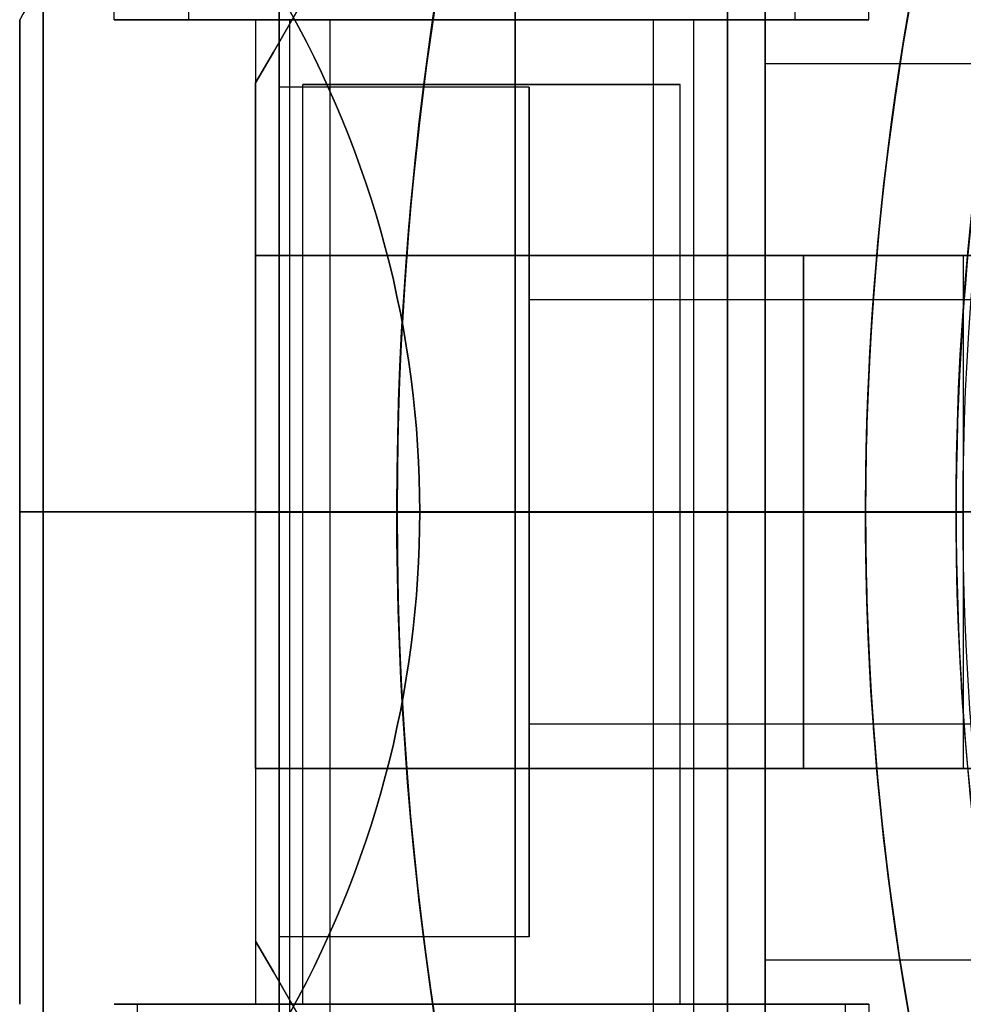
# Model space of a CAD drawing. Units: millimetres. Extents: x -1132 to 10016, y -592 to 7552.
# Drawn here: x 4069 to 4089, y 4070 to 4091 of the extents above; entities that cross this region are included whole.
import ezdxf

# ---------------------------------------------------------------- set-up
doc = ezdxf.new("R2010")
doc.units = ezdxf.units.MM

msp = doc.modelspace()

# ---------------------------------------------------------------- linework, layer by layer
for p, q in [((4086.767, 4091.128, -4434.629), (4086.767, 4122.304, -4434.629)), ((4086.767, 4091.128, -4394.629), (4086.767, 4122.304, -4394.629)), ((4086.767, 4091.128, -4434.629), (4086.767, 4122.304, -4434.629)), ((4086.767, 4091.128, -4394.629), (4086.767, 4122.304, -4394.629)), ((4070.767, 4091.128, -4434.629), (4070.767, 4094.592, -4434.629)), ((4070.767, 4091.128, -4394.629), (4070.767, 4094.592, -4394.629)), ((4070.767, 4091.128, -4434.629), (4070.767, 4094.592, -4434.629)), ((4070.767, 4091.128, -4394.629), (4070.767, 4094.592, -4394.629)), ((4072.342, 4092.128, -4438.498), (4072.342, 4091.128, -4438.498)), ((4072.342, 4092.128, -4438.498), (4072.342, 4091.128, -4438.498)), ((4072.342, 4092.128, -4398.498), (4072.342, 4091.128, -4398.498)), ((4072.342, 4092.128, -4398.498), (4072.342, 4091.128, -4398.498)), ((4085.193, 4092.128, -4430.761), (4085.193, 4091.128, -4430.761)), ((4085.193, 4092.128, -4430.761), (4085.193, 4091.128, -4430.761)), ((4085.193, 4092.128, -4390.761), (4085.193, 4091.128, -4390.761)), ((4085.193, 4092.128, -4390.761), (4085.193, 4091.128, -4390.761)), ((4069.267, 4069.602, -2402.758), (4069.267, 4091.782, -2402.758)), ((4079.267, 4091.638, -2451.199), (4079.267, 4069.746, -2451.199)), ((4079.267, 4091.638, -2593.665), (4079.267, 4069.746, -2593.665)), ((4073.767, 4091.128, -4394.629), (4073.767, 4080.692, -4394.629)), ((4073.767, 4091.128, -4434.629), (4073.767, 4080.692, -4434.629)), ((4073.767, 4091.128, -4394.629), (4073.767, 4080.692, -4394.629)), ((4073.767, 4091.128, -4434.629), (4073.767, 4080.692, -4434.629)), ((4074.483, 4091.128, -4437.208), (4074.483, 4069.728, -4437.208)), ((4074.483, 4091.128, -4437.208), (4074.483, 4069.728, -4437.208)), ((4074.483, 4091.128, -4397.208), (4074.483, 4069.728, -4397.208)), ((4074.483, 4091.128, -4397.208), (4074.483, 4069.728, -4397.208)), ((4075.34, 4091.128, -4436.692), (4075.34, 4069.728, -4436.692)), ((4075.34, 4091.128, -4436.692), (4075.34, 4069.728, -4436.692)), ((4075.34, 4091.128, -4396.692), (4075.34, 4069.728, -4396.692)), ((4075.34, 4091.128, -4396.692), (4075.34, 4069.728, -4396.692)), ((4082.194, 4091.128, -4432.566), (4082.194, 4069.728, -4432.566)), ((4082.194, 4091.128, -4432.566), (4082.194, 4069.728, -4432.566)), ((4082.194, 4091.128, -4392.566), (4082.194, 4069.728, -4392.566)), ((4082.194, 4091.128, -4392.566), (4082.194, 4069.728, -4392.566)), ((4083.051, 4091.128, -4432.051), (4083.051, 4069.728, -4432.051)), ((4083.051, 4091.128, -4432.051), (4083.051, 4069.728, -4432.051)), ((4083.051, 4091.128, -4392.051), (4083.051, 4069.728, -4392.051)), ((4083.051, 4091.128, -4392.051), (4083.051, 4069.728, -4392.051)), ((4083.767, 4091.128, -4394.629), (4083.767, 4080.692, -4394.629)), ((4083.767, 4091.128, -4434.629), (4083.767, 4080.692, -4434.629)), ((4083.767, 4091.128, -4394.629), (4083.767, 4080.692, -4394.629)), ((4083.767, 4091.128, -4434.629), (4083.767, 4080.692, -4434.629)), ((4092.564, 4090.192, -2566.165), (4084.567, 4090.192, -2566.165)), ((4092.564, 4090.192, -2566.165), (4084.567, 4090.192, -2566.165)), ((4073.767, 4086.128, -4422.629), (4073.767, 4089.788, -4422.629)), ((4073.767, 4086.128, -4406.629), (4073.767, 4089.788, -4406.629)), ((4079.567, 4089.697, -2566.165), (4074.267, 4089.697, -2566.165)), ((4079.567, 4089.697, -2566.165), (4074.267, 4089.697, -2566.165)), ((4074.767, 4070.256, -4434.629), (4074.767, 4089.756, -4434.629)), ((4074.767, 4070.256, -4434.629), (4074.767, 4089.756, -4434.629)), ((4074.767, 4070.256, -4394.629), (4074.767, 4089.756, -4394.629)), ((4074.767, 4070.256, -4394.629), (4074.767, 4089.756, -4394.629)), ((4082.767, 4070.256, -4434.629), (4082.767, 4089.756, -4434.629)), ((4082.767, 4070.256, -4434.629), (4082.767, 4089.756, -4434.629)), ((4082.767, 4070.256, -4394.629), (4082.767, 4089.756, -4394.629)), ((4082.767, 4070.256, -4394.629), (4082.767, 4089.756, -4394.629)), ((4073.767, 4080.692, -4403.29), (4073.767, 4086.128, -4403.29)), ((4073.767, 4086.128, -4425.969), (4073.767, 4080.692, -4425.969)), ((4085.382, 4086.128, -4442.129), (4085.382, 4080.692, -4442.129)), ((4085.382, 4080.692, -4387.129), (4085.382, 4086.128, -4387.129)), ((4085.382, 4086.128, -4442.129), (4086.935, 4086.128, -4442.129)), ((4085.382, 4086.128, -4442.129), (4085.382, 4080.692, -4442.129)), ((4088.767, 4086.128, -4394.629), (4088.767, 4080.692, -4394.629)), ((4088.767, 4086.128, -4434.629), (4088.767, 4080.692, -4434.629)), ((4088.767, 4086.128, -4394.629), (4088.767, 4080.692, -4394.629)), ((4088.767, 4086.128, -4434.629), (4088.767, 4080.692, -4434.629)), ((4091.945, 4085.192, -2566.165), (4079.567, 4085.192, -2566.165)), ((4091.945, 4085.192, -2566.165), (4079.567, 4085.192, -2566.165)), ((4068.767, 4080.692, -4388.025), (4076.767, 4080.692, -4382.129)), ((4076.767, 4080.692, -4447.129), (4068.767, 4080.692, -4441.234)), ((4076.767, 4080.692, -4447.129), (4068.767, 4080.692, -4441.234)), ((4068.767, 4080.692, -4388.025), (4076.767, 4080.692, -4382.129)), ((4073.767, 4075.256, -4403.29), (4073.767, 4080.692, -4403.29)), ((4073.767, 4080.692, -4434.629), (4073.767, 4070.256, -4434.629)), ((4073.767, 4080.692, -4394.629), (4073.767, 4070.256, -4394.629)), ((4073.767, 4080.692, -4394.629), (4073.767, 4070.256, -4394.629)), ((4073.767, 4080.692, -4434.629), (4073.767, 4070.256, -4434.629)), ((4073.767, 4080.692, -4425.969), (4073.767, 4075.256, -4425.969)), ((4076.767, 4080.692, -4382.129), (4088.767, 4080.692, -4382.129)), ((4076.767, 4080.692, -4382.129), (4088.767, 4080.692, -4382.129)), ((4083.767, 4080.692, -4434.629), (4083.767, 4070.256, -4434.629)), ((4083.767, 4080.692, -4394.629), (4083.767, 4070.256, -4394.629)), ((4083.767, 4080.692, -4394.629), (4083.767, 4070.256, -4394.629)), ((4083.767, 4080.692, -4434.629), (4083.767, 4070.256, -4434.629)), ((4086.696, 4080.692, -4442.129), (4085.382, 4080.692, -4442.129)), ((4085.382, 4080.692, -4442.129), (4085.382, 4075.256, -4442.129)), ((4085.382, 4075.256, -4387.129), (4085.382, 4080.692, -4387.129)), ((4086.696, 4080.692, -4442.129), (4085.382, 4080.692, -4442.129)), ((4085.382, 4080.692, -4442.129), (4085.382, 4075.256, -4442.129)), ((4091.767, 4080.692, -4392.2), (4086.696, 4080.692, -4387.129)), ((4086.696, 4080.692, -4442.129), (4091.767, 4080.692, -4437.058)), ((4091.767, 4080.692, -4392.2), (4086.696, 4080.692, -4387.129)), ((4086.696, 4080.692, -4442.129), (4091.767, 4080.692, -4437.058)), ((4088.767, 4080.692, -4434.629), (4088.767, 4075.256, -4434.629)), ((4088.767, 4080.692, -4394.629), (4088.767, 4075.256, -4394.629)), ((4088.767, 4080.692, -4394.629), (4088.767, 4075.256, -4394.629)), ((4088.767, 4080.692, -4434.629), (4088.767, 4075.256, -4434.629)), ((4091.945, 4076.192, -2566.165), (4079.567, 4076.192, -2566.165)), ((4091.945, 4076.192, -2566.165), (4079.567, 4076.192, -2566.165)), ((4073.767, 4075.256, -4406.629), (4073.767, 4071.595, -4406.629)), ((4073.767, 4075.256, -4422.629), (4073.767, 4071.595, -4422.629)), ((4086.935, 4075.256, -4442.129), (4085.382, 4075.256, -4442.129)), ((4079.567, 4071.686, -2566.165), (4074.267, 4071.686, -2566.165)), ((4079.567, 4071.686, -2566.165), (4074.267, 4071.686, -2566.165)), ((4092.564, 4071.192, -2566.165), (4084.567, 4071.192, -2566.165)), ((4092.564, 4071.192, -2566.165), (4084.567, 4071.192, -2566.165)), ((4071.267, 4069.256, -4434.629), (4071.267, 4070.256, -4434.629)), ((4071.267, 4069.256, -4434.629), (4071.267, 4070.256, -4434.629)), ((4071.267, 4069.256, -4394.629), (4071.267, 4070.256, -4394.629)), ((4071.267, 4069.256, -4394.629), (4071.267, 4070.256, -4394.629)), ((4086.267, 4069.256, -4434.629), (4086.267, 4070.256, -4434.629)), ((4086.267, 4069.256, -4434.629), (4086.267, 4070.256, -4434.629)), ((4086.267, 4069.256, -4394.629), (4086.267, 4070.256, -4394.629)), ((4086.267, 4069.256, -4394.629), (4086.267, 4070.256, -4394.629)), ((4086.767, 4070.256, -4434.629), (4086.767, 4039.079, -4434.629)), ((4086.767, 4070.256, -4394.629), (4086.767, 4039.079, -4394.629)), ((4086.767, 4070.256, -4394.629), (4086.767, 4039.079, -4394.629)), ((4086.767, 4070.256, -4434.629), (4086.767, 4039.079, -4434.629))]:
    msp.add_line(p, q)
at = {"extrusion": (-0.707107, 8.88178e-16, -0.707107)}
for p, q in [((4074.267, 4065.715, -2449.64), (4074.267, 4095.669, -2449.64)), ((4069.267, 4091.782, -2444.64), (4069.267, 4069.602, -2444.64))]:
    msp.add_line(p, q, dxfattribs=at)
at = {"extrusion": (-0.707107, 7.21645e-16, 0.707107)}
for p, q in [((4074.267, 4095.669, -2397.758), (4074.267, 4065.715, -2397.758)), ((4069.267, 4069.602, -2402.758), (4069.267, 4091.782, -2402.758))]:
    msp.add_line(p, q, dxfattribs=at)
at = {"extrusion": (-1, 1.22125e-15, -2.08243e-17)}
for p, q in [((4074.267, 4095.669, -2397.758), (4074.267, 4065.715, -2397.758)), ((4074.267, 4065.715, -2449.64), (4074.267, 4095.669, -2449.64))]:
    msp.add_line(p, q, dxfattribs=at)
at = {"extrusion": (0.707107, -7.21645e-16, -0.707107)}
msp.add_line((4079.267, 4094.473, -2399.829), (4079.267, 4066.911, -2399.829), dxfattribs=at)
at = {"extrusion": (0.707107, -8.88178e-16, 0.707107)}
msp.add_line((4079.267, 4066.911, -2447.568), (4079.267, 4094.473, -2447.568), dxfattribs=at)
at = {"extrusion": (1, -1.22125e-15, 2.08243e-17)}
for p, q in [((4079.267, 4066.911, -2447.568), (4079.267, 4094.473, -2447.568)), ((4079.267, 4094.473, -2399.829), (4079.267, 4066.911, -2399.829)), ((4079.267, 4069.746, -2396.199), (4079.267, 4091.638, -2396.199)), ((4079.267, 4091.638, -2451.199), (4079.267, 4069.746, -2451.199))]:
    msp.add_line(p, q, dxfattribs=at)
at = {"extrusion": (2.08243e-17, 1.3388e-17, -1)}
msp.add_line((4069.267, 4091.782, -2444.64), (4069.267, 4069.602, -2444.64), dxfattribs=at)
at = {"extrusion": (2.08243e-17, 2.28612e-16, -1)}
msp.add_line((4079.267, 4069.746, -2396.199), (4079.267, 4091.638, -2396.199), dxfattribs=at)
at = {"extrusion": (1, 4.58218e-08, -1.45761e-15)}
for p, q in [((4079.267, 4069.746, -2538.665), (4079.267, 4091.638, -2538.665)), ((4079.267, 4091.638, -2593.665), (4079.267, 4069.746, -2593.665))]:
    msp.add_line(p, q, dxfattribs=at)
at = {"extrusion": (-1.04332e-15, -1.08615e-16, -1)}
msp.add_line((4079.267, 4069.746, -2538.665), (4079.267, 4091.638, -2538.665), dxfattribs=at)
at = {"extrusion": (-0.866025, 0.5, 1.5626e-16)}
msp.add_line((4068.767, 4091.128, -4440.735), (4068.767, 4091.128, -4388.524), dxfattribs=at)
at = {"extrusion": (-1, -9.16436e-08, 3.80691e-17)}
for p, q in [((4068.767, 4091.128, -4440.735), (4068.767, 4091.128, -4388.524)), ((4068.767, 4080.692, -4441.234), (4068.767, 4080.692, -4388.025))]:
    msp.add_line(p, q, dxfattribs=at)
at = {"extrusion": (0.866025, -0.5, -1.5626e-16)}
msp.add_line((4073.767, 4089.788, -4422.629), (4073.767, 4089.788, -4406.629), dxfattribs=at)
at = {"extrusion": (1, 9.16436e-08, -3.80691e-17)}
for p, q in [((4073.767, 4086.128, -4422.629), (4073.767, 4089.788, -4422.629)), ((4073.767, 4089.788, -4422.629), (4073.767, 4089.788, -4406.629)), ((4073.767, 4086.128, -4406.629), (4073.767, 4089.788, -4406.629)), ((4073.767, 4086.128, -4425.969), (4073.767, 4080.692, -4425.969)), ((4073.767, 4086.128, -4425.969), (4073.767, 4086.128, -4422.629)), ((4073.767, 4086.128, -4406.629), (4073.767, 4086.128, -4403.29)), ((4073.767, 4080.692, -4403.29), (4073.767, 4086.128, -4403.29)), ((4073.767, 4080.692, -4425.969), (4073.767, 4080.692, -4403.29))]:
    msp.add_line(p, q, dxfattribs=at)
at = {"extrusion": (9.16436e-08, -1, -2.46583e-16)}
for p, q in [((4073.767, 4086.128, -4425.969), (4073.767, 4086.128, -4422.629)), ((4073.767, 4086.128, -4406.629), (4073.767, 4086.128, -4403.29)), ((4085.382, 4086.128, -4442.129), (4086.935, 4086.128, -4442.129)), ((4086.935, 4086.128, -4387.129), (4085.382, 4086.128, -4387.129)), ((4068.767, 4080.692, -4388.025), (4076.767, 4080.692, -4382.129)), ((4068.767, 4080.692, -4441.234), (4068.767, 4080.692, -4388.025)), ((4076.767, 4080.692, -4447.129), (4068.767, 4080.692, -4441.234)), ((4073.767, 4080.692, -4425.969), (4073.767, 4080.692, -4403.29)), ((4088.767, 4080.692, -4447.129), (4076.767, 4080.692, -4447.129)), ((4076.767, 4080.692, -4382.129), (4088.767, 4080.692, -4382.129)), ((4086.696, 4080.692, -4442.129), (4085.382, 4080.692, -4442.129)), ((4085.382, 4080.692, -4387.129), (4086.696, 4080.692, -4387.129)), ((4086.696, 4080.692, -4442.129), (4091.767, 4080.692, -4437.058)), ((4091.767, 4080.692, -4392.2), (4086.696, 4080.692, -4387.129))]:
    msp.add_line(p, q, dxfattribs=at)
at = {"extrusion": (-2.77264e-16, -1.67714e-16, -1)}
for p, q in [((4085.382, 4080.692, -4387.129), (4085.382, 4086.128, -4387.129)), ((4086.935, 4086.128, -4387.129), (4085.382, 4086.128, -4387.129)), ((4088.767, 4080.692, -4447.129), (4076.767, 4080.692, -4447.129)), ((4085.382, 4080.692, -4387.129), (4086.696, 4080.692, -4387.129))]:
    msp.add_line(p, q, dxfattribs=at)
at = {"extrusion": (-1, -9.16436e-08, -1.04436e-16)}
msp.add_line((4068.767, 4080.692, -4441.234), (4068.767, 4080.692, -4388.025), dxfattribs=at)
at = {"extrusion": (-9.16436e-08, 1, -6.02959e-17)}
for p, q in [((4076.767, 4080.692, -4447.129), (4068.767, 4080.692, -4441.234)), ((4068.767, 4080.692, -4441.234), (4068.767, 4080.692, -4388.025)), ((4068.767, 4080.692, -4388.025), (4076.767, 4080.692, -4382.129)), ((4073.767, 4080.692, -4425.969), (4073.767, 4080.692, -4403.29)), ((4088.767, 4080.692, -4447.129), (4076.767, 4080.692, -4447.129)), ((4076.767, 4080.692, -4382.129), (4088.767, 4080.692, -4382.129)), ((4085.382, 4080.692, -4387.129), (4086.696, 4080.692, -4387.129)), ((4086.696, 4080.692, -4442.129), (4085.382, 4080.692, -4442.129)), ((4091.767, 4080.692, -4392.2), (4086.696, 4080.692, -4387.129)), ((4086.696, 4080.692, -4442.129), (4091.767, 4080.692, -4437.058)), ((4073.767, 4075.256, -4422.629), (4073.767, 4075.256, -4425.969)), ((4073.767, 4075.256, -4403.29), (4073.767, 4075.256, -4406.629)), ((4086.935, 4075.256, -4442.129), (4085.382, 4075.256, -4442.129)), ((4085.382, 4075.256, -4387.129), (4086.935, 4075.256, -4387.129))]:
    msp.add_line(p, q, dxfattribs=at)
at = {"extrusion": (1, 9.16436e-08, 1.04436e-16)}
for p, q in [((4073.767, 4080.692, -4425.969), (4073.767, 4075.256, -4425.969)), ((4073.767, 4080.692, -4425.969), (4073.767, 4080.692, -4403.29)), ((4073.767, 4075.256, -4403.29), (4073.767, 4080.692, -4403.29)), ((4073.767, 4075.256, -4403.29), (4073.767, 4075.256, -4406.629)), ((4073.767, 4075.256, -4406.629), (4073.767, 4071.595, -4406.629)), ((4073.767, 4075.256, -4422.629), (4073.767, 4071.595, -4422.629)), ((4073.767, 4075.256, -4422.629), (4073.767, 4075.256, -4425.969)), ((4073.767, 4071.595, -4422.629), (4073.767, 4071.595, -4406.629))]:
    msp.add_line(p, q, dxfattribs=at)
at = {"extrusion": (1.04436e-16, -6.02959e-17, -1)}
for p, q in [((4088.767, 4080.692, -4447.129), (4076.767, 4080.692, -4447.129)), ((4085.382, 4075.256, -4387.129), (4085.382, 4080.692, -4387.129)), ((4085.382, 4080.692, -4387.129), (4086.696, 4080.692, -4387.129)), ((4085.382, 4075.256, -4387.129), (4086.935, 4075.256, -4387.129))]:
    msp.add_line(p, q, dxfattribs=at)
at = {"extrusion": (0.866025, 0.5, 6.02959e-17)}
msp.add_line((4073.767, 4071.595, -4422.629), (4073.767, 4071.595, -4406.629), dxfattribs=at)
at = {"extrusion": (1.38769e-16, -4.0791e-16, -1)}
for centre, radius, start, end in [((-4148.767, 4080.692, 4447.129), 72, 29.99999, 179.99999), ((-4148.767, 4080.692, 4382.129), 72, 29.99999, 179.99999), ((-4148.767, 4080.692, 4447.129), 72, 29.99999, 179.99999), ((-4148.767, 4080.692, 4382.129), 72, 359.99999, 29.99999), ((-4148.767, 4080.692, 4447.129), 72, 359.99999, 29.99999), ((-4148.767, 4080.692, 4447.129), 72, 359.99999, 29.99999), ((-4148.767, 4080.692, 4387.129), 62.071, 359.99999, 5.02417), ((-4148.767, 4080.692, 4387.129), 62.071, 359.99999, 5.02417)]:
    msp.add_arc(centre, radius, start, end, dxfattribs=at)
at = {"extrusion": (-8.03121e-16, 3.07417e-16, -1)}
for centre, radius, end in [((-4148.767, 4080.692, 2598.665), 72, 90), ((-4148.767, 4080.692, 2533.665), 72, 90), ((-4148.767, 4080.692, 2598.665), 72, 90), ((-4148.767, 4080.692, 2533.665), 60, 90), ((-4148.767, 4080.692, 2538.665), 62.071, 73.07201), ((-4148.767, 4080.692, 2538.665), 62.071, 73.07201)]:
    msp.add_arc(centre, radius, 300, end, dxfattribs=at)
at = {"extrusion": (2.08243e-17, 2.28612e-16, -1)}
for centre, radius, start, end in [((-4148.767, 4080.692, 2456.199), 72, 270, 90), ((-4148.767, 4080.692, 2391.199), 72, 270, 90), ((-4148.767, 4080.692, 2456.199), 72, 270, 90), ((-4148.767, 4080.692, 2456.199), 60, 300, 90), ((-4148.767, 4080.692, 2396.199), 62.071, 286.92799, 73.0722), ((-4148.767, 4080.692, 2396.199), 62.071, 286.92799, 73.0722), ((-4148.767, 4080.692, 2453.199), 57, 300, 90), ((-4148.767, 4080.692, 2446.128), 57, 300, 90), ((-4148.767, 4080.692, 2453.199), 57, 300, 90), ((-4148.767, 4080.692, 2446.128), 57, 300, 90)]:
    msp.add_arc(centre, radius, start, end, dxfattribs=at)
for centre, radius, start, end in [((4148.767, 4080.692, -2391.199), 72, 90, 270), ((4148.767, 4080.692, -2533.665), 72, 90, 240), ((4148.767, 4080.692, -4382.129), 72, 0.00001, 150.00001), ((4148.767, 4080.692, -2451.199), 62.071, 106.9278, 240), ((4148.767, 4080.692, -2451.199), 62.071, 106.9278, 240), ((4148.767, 4080.692, -2593.665), 62.071, 106.92799, 253.0722), ((4148.767, 4080.692, -2593.665), 62.071, 106.92799, 253.0722), ((4148.767, 4080.692, -2236.659), 60.15, 142.14515, 322.14515), ((4148.767, 4080.692, -4382.129), 72, 150.00001, 180.00001), ((4148.767, 4080.692, -4442.129), 62.071, 174.97583, 180.00001), ((4148.767, 4080.692, -4442.129), 62.071, 174.97583, 180.00001), ((4148.767, 4080.692, -4382.129), 72, 180.00001, 0.00001), ((4148.767, 4080.692, -4442.129), 62.071, 180.00001, 185.02418), ((4148.767, 4080.692, -4442.129), 62.071, 180.00001, 185.02418)]:
    msp.add_arc(centre, radius, start, end)
at = {"extrusion": (2.96688e-17, -2.3059e-17, -1)}
for centre, radius, start, end in [((-4148.767, 4080.692, 2236.659), 60.15, 217.85485, 37.85485), ((-4148.767, 4080.692, 2210.137), 60.15, 3.68973, 36.01997), ((-4148.767, 4080.692, 2231.659), 57.2, 217.8549, 37.8549), ((-4148.767, 4080.692, 5731.659), 57.15, 217.8549, 37.8549), ((-4148.767, 4080.692, 2231.659), 57.15, 217.8549, 37.8549), ((-4148.767, 4080.692, 2236.659), 57.15, 217.8549, 37.8549), ((-4148.767, 4080.692, 2231.659), 57.15, 217.8549, 37.8549), ((-4148.767, 4080.692, 2236.659), 57.15, 217.8549, 37.8549)]:
    msp.add_arc(centre, radius, start, end, dxfattribs=at)
at = {"extrusion": (1, -2.72005e-15, 7.57393e-16)}
for radius, start, end in [(16.85, 180, 0), (16.85, 0, 180), (16.85, 180, 0), (16.85, 0, 180), (15.35, 0, 180), (15.35, 0, 180), (15.35, 180, 0), (15.35, 180, 0)]:
    msp.add_arc((4080.692, -2423.699, 4083.767), radius, start, end, dxfattribs=at)
at = {"extrusion": (-1, 1.32672e-14, 1.18537e-16)}
for start, end in [(180, 0), (0, 180), (180, 0), (0, 180)]:
    msp.add_arc((-4080.692, -2423.699, -4083.767), 16.85, start, end, dxfattribs=at)
at = {"extrusion": (-1, -4.58218e-08, 1.45761e-15)}
for centre, radius, start, end in [((-4080.691, -2566.165, -4079.267), 14.006, 360, 180), ((-4080.691, -2566.165, -4079.267), 14.006, 180, 360), ((-4080.691, -2566.165, -4084.567), 14.006, 0, 180), ((-4080.691, -2566.165, -4084.567), 14.006, 180, 0), ((-4080.691, -2566.165, -4084.567), 9.5, 0, 180), ((-4080.691, -2566.165, -4084.567), 9.5, 180, 0), ((-4080.691, -2566.165, -4074.267), 9.006, 180, 0), ((-4080.691, -2566.165, -4074.267), 9.006, 0, 180), ((-4080.691, -2566.165, -4074.267), 9.006, 0, 180), ((-4080.691, -2566.165, -4074.267), 9.006, 180, 0), ((-4080.691, -2566.165, -4079.567), 9.006, 180, 360), ((-4080.691, -2566.165, -4079.567), 9.006, 360, 180), ((-4080.691, -2566.165, -4079.567), 9.006, 360, 180), ((-4080.691, -2566.165, -4079.567), 9.006, 180, 360), ((-4080.691, -2566.165, -4079.567), 4.5, 180, 360), ((-4080.691, -2566.165, -4079.567), 4.5, 360, 180), ((-4080.691, -2566.165, -4079.567), 4.5, 180, 360), ((-4080.691, -2566.165, -4079.567), 4.5, 360, 180)]:
    msp.add_arc(centre, radius, start, end, dxfattribs=at)
at = {"extrusion": (1, 4.58218e-08, -1.45761e-15)}
for centre, radius, start, end in [((4080.691, -2566.165, 4079.267), 14.006, 360, 180), ((4080.691, -2566.165, 4079.267), 14.006, 180, 360), ((4080.691, -2566.165, 4084.567), 14.006, 360, 180), ((4080.691, -2566.165, 4084.567), 14.006, 180, 0), ((4080.691, -2566.165, 4084.567), 9.5, 0, 180), ((4080.691, -2566.165, 4084.567), 9.5, 180, 0)]:
    msp.add_arc(centre, radius, start, end, dxfattribs=at)
at = {"extrusion": (-9.16436e-08, 1, 2.46583e-16)}
for centre, radius, start, end in [((-4078.767, -4434.629, 4091.127), 8, 0, 180), ((-4078.767, -4394.629, 4091.127), 8, 0, 180), ((-4078.767, -4434.629, 4091.127), 8, 180, 0), ((-4078.767, -4434.629, 4091.127), 8, 0, 180), ((-4078.767, -4434.629, 4091.127), 8, 180, 0), ((-4078.767, -4394.629, 4091.127), 8, 180, 0), ((-4078.767, -4394.629, 4091.127), 8, 0, 180), ((-4078.767, -4394.629, 4091.127), 8, 180, 0), ((-4078.767, -4434.629, 4091.127), 5, 0, 180), ((-4078.767, -4434.629, 4091.127), 5, 180, 0), ((-4078.767, -4394.629, 4091.127), 5, 0, 180), ((-4078.767, -4394.629, 4091.127), 5, 180, 0), ((-4078.767, -4434.629, 4086.127), 13, 67.3804, 180), ((-4078.767, -4394.629, 4086.127), 13, 180, 292.6196)]:
    msp.add_arc(centre, radius, start, end, dxfattribs=at)
at = {"extrusion": (-9.16436e-08, 1, 1.00364e-15)}
for centre, radius, start, end in [((-4078.767, -4434.629, 4091.127), 7.5, 328.9521, 148.9521), ((-4078.767, -4394.629, 4091.127), 7.5, 328.9521, 148.9521), ((-4078.767, -4434.629, 4091.127), 7.5, 148.9521, 328.9521), ((-4078.767, -4394.629, 4091.127), 7.5, 148.9521, 328.9521), ((-4078.767, -4434.629, 4091.127), 5, 328.9521, 148.9521), ((-4078.767, -4394.629, 4091.127), 5, 328.9521, 148.9521), ((-4078.767, -4434.629, 4091.127), 5, 148.9521, 328.9521), ((-4078.767, -4394.629, 4091.127), 5, 148.9521, 328.9521), ((-4078.767, -4434.629, 4091.127), 4, 328.9521, 148.9521), ((-4078.767, -4394.629, 4091.127), 4, 328.9521, 148.9521), ((-4078.767, -4434.629, 4091.127), 4, 148.9521, 328.9521), ((-4078.767, -4394.629, 4091.127), 4, 148.9521, 328.9521)]:
    msp.add_arc(centre, radius, start, end, dxfattribs=at)
at = {"extrusion": (9.16436e-08, -1, -1.00364e-15)}
for centre, radius, start, end in [((4078.767, -4434.629, -4091.127), 7.5, 31.0479, 211.0479), ((4078.767, -4394.629, -4091.127), 7.5, 31.0479, 211.0479), ((4078.767, -4434.629, -4091.127), 7.5, 211.0479, 31.0479), ((4078.767, -4394.629, -4091.127), 7.5, 211.0479, 31.0479), ((4078.767, -4434.629, -4091.127), 5, 31.0479, 211.0479), ((4078.767, -4394.629, -4091.127), 5, 31.0479, 211.0479), ((4078.767, -4434.629, -4091.127), 5, 211.0479, 31.0479), ((4078.767, -4394.629, -4091.127), 5, 211.0479, 31.0479), ((4078.767, -4434.629, -4091.127), 4, 31.0479, 211.0479), ((4078.767, -4394.629, -4091.127), 4, 31.0479, 211.0479), ((4078.767, -4434.629, -4091.127), 4, 211.0479, 31.0479), ((4078.767, -4394.629, -4091.127), 4, 211.0479, 31.0479)]:
    msp.add_arc(centre, radius, start, end, dxfattribs=at)
at = {"extrusion": (9.16436e-08, -1, -2.46583e-16)}
for centre, radius, start, end in [((4078.767, -4394.629, -4091.127), 5, 180, 0), ((4078.767, -4434.629, -4091.127), 5, 180, 0), ((4078.767, -4394.629, -4091.127), 5, 0, 180), ((4078.767, -4434.629, -4091.127), 5, 0, 180), ((4078.767, -4394.629, -4086.127), 10, 240.0004, 0), ((4078.767, -4434.629, -4086.127), 13, 360, 112.6196), ((4078.767, -4434.629, -4086.127), 10, 0, 119.9996), ((4078.767, -4394.629, -4086.127), 10, 240.0004, 0), ((4078.767, -4394.629, -4086.127), 13, 247.3804, 360), ((4078.767, -4434.629, -4086.127), 10, 0, 119.9996), ((4078.767, -4434.629, -4086.127), 10, 311.4096, 360), ((4078.767, -4434.629, -4086.127), 10, 311.4096, 360), ((4078.767, -4394.629, -4086.127), 10, 360, 48.5904), ((4078.767, -4394.629, -4086.127), 10, 360, 48.5904), ((4078.767, -4394.629, -4080.691), 10, 240.0004, 0), ((4078.767, -4394.629, -4080.691), 5, 180, 0), ((4078.767, -4434.629, -4080.691), 5, 180, 0), ((4078.767, -4434.629, -4080.691), 10, 0, 119.9996), ((4078.767, -4394.629, -4080.691), 10, 240.0004, 0), ((4078.767, -4434.629, -4080.691), 5, 0, 180), ((4078.767, -4434.629, -4080.691), 5, 180, 0), ((4078.767, -4394.629, -4080.691), 5, 0, 180), ((4078.767, -4394.629, -4080.691), 5, 180, 0), ((4078.767, -4434.629, -4080.691), 10, 0, 119.9996), ((4078.767, -4394.629, -4080.691), 5, 0, 180), ((4078.767, -4434.629, -4080.691), 5, 0, 180), ((4078.767, -4434.629, -4080.691), 10, 311.4096, 360), ((4078.767, -4434.629, -4080.691), 10, 311.4096, 360), ((4078.767, -4394.629, -4080.691), 10, 360, 48.5904), ((4078.767, -4394.629, -4080.691), 10, 360, 48.5904)]:
    msp.add_arc(centre, radius, start, end, dxfattribs=at)
at = {"extrusion": (9.16436e-08, -1, -1.18088e-15)}
for centre, radius, start, end in [((4078.767, -4434.629, -4089.755), 4, 0, 180), ((4078.767, -4434.629, -4089.755), 4, 180, 0), ((4078.767, -4394.629, -4089.755), 4, 0, 180), ((4078.767, -4394.629, -4089.755), 4, 180, 0), ((4078.767, -4434.629, -4070.255), 7.5, 0, 180), ((4078.767, -4434.629, -4070.255), 7.5, 180, 0), ((4078.767, -4394.629, -4070.255), 7.5, 0, 180), ((4078.767, -4394.629, -4070.255), 7.5, 180, 0), ((4078.767, -4434.629, -4070.255), 4, 0, 180), ((4078.767, -4434.629, -4070.255), 4, 180, 0), ((4078.767, -4394.629, -4070.255), 4, 0, 180), ((4078.767, -4394.629, -4070.255), 4, 180, 0)]:
    msp.add_arc(centre, radius, start, end, dxfattribs=at)
at = {"extrusion": (-9.16436e-08, 1, 1.18088e-15)}
for centre, radius, start, end in [((-4078.767, -4434.629, 4089.755), 4, 180, 0), ((-4078.767, -4434.629, 4089.755), 4, 0, 180), ((-4078.767, -4394.629, 4089.755), 4, 180, 0), ((-4078.767, -4394.629, 4089.755), 4, 0, 180), ((-4078.767, -4434.629, 4070.255), 7.5, 180, 0), ((-4078.767, -4434.629, 4070.255), 7.5, 0, 180), ((-4078.767, -4394.629, 4070.255), 7.5, 180, 0), ((-4078.767, -4394.629, 4070.255), 7.5, 0, 180), ((-4078.767, -4434.629, 4070.255), 4, 180, 0), ((-4078.767, -4434.629, 4070.255), 4, 0, 180), ((-4078.767, -4394.629, 4070.255), 4, 180, 0), ((-4078.767, -4394.629, 4070.255), 4, 0, 180)]:
    msp.add_arc(centre, radius, start, end, dxfattribs=at)
at = {"extrusion": (9.16436e-08, -1, 6.02959e-17)}
for centre, radius, start, end in [((4078.767, -4394.629, -4080.691), 10, 240.0004, 0), ((4078.767, -4434.629, -4080.691), 5, 180, 0), ((4078.767, -4394.629, -4080.691), 5, 180, 0), ((4078.767, -4394.629, -4080.691), 5, 0, 180), ((4078.767, -4434.629, -4080.691), 5, 0, 180), ((4078.767, -4434.629, -4080.691), 10, 360, 119.9996), ((4078.767, -4434.629, -4080.691), 10, 311.4096, 0), ((4078.767, -4394.629, -4080.691), 10, 0, 48.5904), ((4078.767, -4394.629, -4075.255), 10, 240.0004, 0), ((4078.767, -4434.629, -4075.255), 10, 0, 119.9996), ((4078.767, -4434.629, -4075.255), 10, 311.4096, 0), ((4078.767, -4394.629, -4075.255), 10, 0, 48.5904), ((4078.767, -4394.629, -4070.255), 8, 180, 0), ((4078.767, -4394.629, -4070.255), 8, 0, 180), ((4078.767, -4434.629, -4070.255), 8, 180, 0), ((4078.767, -4434.629, -4070.255), 8, 0, 180), ((4078.767, -4434.629, -4070.255), 5, 180, 0), ((4078.767, -4394.629, -4070.255), 5, 180, 0), ((4078.767, -4394.629, -4070.255), 5, 0, 180), ((4078.767, -4394.629, -4070.255), 5, 180, 0), ((4078.767, -4394.629, -4070.255), 5, 0, 180), ((4078.767, -4434.629, -4070.255), 5, 0, 180), ((4078.767, -4434.629, -4070.255), 5, 180, 0), ((4078.767, -4434.629, -4070.255), 5, 0, 180)]:
    msp.add_arc(centre, radius, start, end, dxfattribs=at)
at = {"extrusion": (-9.16436e-08, 1, -6.02959e-17)}
for centre, radius, start, end in [((-4078.767, -4394.629, 4080.691), 10, 180, 299.9996), ((-4078.767, -4434.629, 4080.691), 10, 60.0004, 180), ((-4078.767, -4394.629, 4080.691), 5, 0, 180), ((-4078.767, -4394.629, 4080.691), 5, 180, 0), ((-4078.767, -4434.629, 4080.691), 5, 0, 180), ((-4078.767, -4434.629, 4080.691), 5, 180, 0), ((-4078.767, -4394.629, 4080.691), 10, 131.4096, 180), ((-4078.767, -4434.629, 4080.691), 10, 180, 228.5904), ((-4078.767, -4394.629, 4075.255), 13, 180, 292.6196), ((-4078.767, -4434.629, 4075.255), 13, 67.3804, 180), ((-4078.767, -4434.629, 4075.255), 10, 60.0004, 180), ((-4078.767, -4434.629, 4075.255), 13, 67.3804, 180), ((-4078.767, -4394.629, 4075.255), 13, 180, 292.6196), ((-4078.767, -4394.629, 4075.255), 10, 180, 299.9996), ((-4078.767, -4434.629, 4075.255), 10, 180, 228.5904), ((-4078.767, -4394.629, 4075.255), 10, 131.4096, 180), ((-4078.767, -4434.629, 4070.255), 8, 180, 0), ((-4078.767, -4394.629, 4070.255), 8, 180, 0), ((-4078.767, -4394.629, 4070.255), 8, 0, 180), ((-4078.767, -4434.629, 4070.255), 8, 0, 180)]:
    msp.add_arc(centre, radius, start, end, dxfattribs=at)
at = {"extrusion": (1.04436e-16, -6.02959e-17, -1)}
for centre, radius, start in [((-4148.767, 4080.692, 4447.129), 72, 179.99999), ((-4148.767, 4080.692, 4382.129), 72, 179.99999), ((-4148.767, 4080.692, 4447.129), 72, 179.99999), ((-4148.767, 4080.692, 4387.129), 62.071, 354.97582), ((-4148.767, 4080.692, 4387.129), 62.071, 354.97582)]:
    msp.add_arc(centre, radius, start, 359.99999, dxfattribs=at)
at = {"extrusion": (-0.866025, 0.5, 1.53523e-14)}
msp.add_ellipse((4078.767, 4098.448, -4434.629), major_axis=(-13, -22.517), ratio=0.5, start_param=1.17601, end_param=3.141593, dxfattribs=at)
at = {"extrusion": (-0.866025, 0.5, -9.2913e-14)}
msp.add_ellipse((4078.767, 4098.448, -4394.629), major_axis=(-13, -22.517), ratio=0.5, start_param=-3.141593, end_param=-1.17601, dxfattribs=at)
at = {"extrusion": (0.866025, -0.5, 9.2913e-14)}
msp.add_ellipse((4078.767, 4098.448, -4394.629), major_axis=(-13, -22.517), ratio=0.5, start_param=7.459195, end_param=9.424778, dxfattribs=at)
at = {"extrusion": (0.866025, -0.5, -1.53523e-14)}
msp.add_ellipse((4078.767, 4098.448, -4434.629), major_axis=(-13, -22.517), ratio=0.5, start_param=3.141593, end_param=5.107175, dxfattribs=at)
at = {"extrusion": (0.707107, -7.77156e-16, -0.707107)}
msp.add_ellipse((4055.397, 4080.692, -2423.699), major_axis=(-21.85, 0, -21.85), ratio=0.707107, start_param=2.617994, end_param=3.665191, dxfattribs=at)
msp.add_ellipse((4055.397, 4080.692, -2423.699), major_axis=(-21.85, 0, -21.85), ratio=0.707107, start_param=2.617994, end_param=3.665191, dxfattribs=at)
at = {"extrusion": (0.707107, -1.05471e-15, 0.707107)}
msp.add_ellipse((4055.397, 4080.692, -2423.699), major_axis=(-21.85, 0, 21.85), ratio=0.707107, start_param=2.617994, end_param=3.665191, dxfattribs=at)
msp.add_ellipse((4055.397, 4080.692, -2423.699), major_axis=(-21.85, 0, 21.85), ratio=0.707107, start_param=2.617994, end_param=3.665191, dxfattribs=at)
at = {"extrusion": (0.866025, 0.5, -1.11715e-15)}
msp.add_ellipse((4078.767, 4062.935, -4394.629), major_axis=(13, -22.517), ratio=0.5, start_param=0, end_param=1.965583, dxfattribs=at)
msp.add_ellipse((4078.767, 4062.935, -4394.629), major_axis=(13, -22.517), ratio=0.5, start_param=0, end_param=1.965583, dxfattribs=at)
at = {"extrusion": (0.866025, 0.5, 1.40595e-15)}
msp.add_ellipse((4078.767, 4062.935, -4434.629), major_axis=(13, -22.517), ratio=0.5, start_param=-1.965583, end_param=0, dxfattribs=at)
msp.add_ellipse((4078.767, 4062.935, -4434.629), major_axis=(13, -22.517), ratio=0.5, start_param=-1.965583, end_param=0, dxfattribs=at)
for points, weights in [([(4084.248, 4117.942, -4383.972), (4076.816, 4105.068, -4383.972), (4068.767, 4091.128, -4388.524)], [1.56753561765, 1.56753561765, 1.50513020921]), ([(4084.248, 4117.942, -4445.287), (4076.816, 4105.068, -4445.287), (4068.767, 4091.128, -4440.735)], [1.56753561765, 1.56753561765, 1.50513020921]), ([(4084.248, 4117.942, -4383.972), (4076.816, 4105.068, -4383.972), (4068.767, 4091.128, -4388.524)], [1.56753561765, 1.56753561765, 1.50513020921]), ([(4084.248, 4117.942, -4445.287), (4076.816, 4105.068, -4445.287), (4068.767, 4091.128, -4440.735)], [1.56753561765, 1.56753561765, 1.50513020921]), ([(4074.267, 4045.679, -2398.802), (4074.267, 4080.692, -2387.827), (4074.267, 4115.704, -2398.802)], [1.48941667239, 1.64570072699, 1.48941667239]), ([(4074.267, 4045.679, -2448.596), (4074.267, 4080.692, -2459.57), (4074.267, 4115.704, -2448.596)], [1.53451028635, 1.69552600063, 1.53451028635]), ([(4074.267, 4045.679, -2448.596), (4074.267, 4080.692, -2459.57), (4074.267, 4115.704, -2448.596)], [1.53451028635, 1.69552600063, 1.53451028635]), ([(4074.267, 4045.679, -2398.802), (4074.267, 4080.692, -2387.827), (4074.267, 4115.704, -2398.802)], [1.48941667239, 1.64570072699, 1.48941667239]), ([(4074.267, 4115.704, -2591.062), (4074.267, 4080.692, -2602.036), (4074.267, 4045.679, -2591.062)], [1.48941667239, 1.64570072699, 1.48941667239]), ([(4074.267, 4115.704, -2591.062), (4074.267, 4080.692, -2602.036), (4074.267, 4045.679, -2591.062)], [1.48941667239, 1.64570072699, 1.48941667239]), ([(4074.267, 4115.704, -2541.268), (4074.267, 4080.692, -2530.293), (4074.267, 4045.679, -2541.268)], [1.53451028635, 1.69552600063, 1.53451028635]), ([(4074.267, 4115.704, -2541.268), (4074.267, 4080.692, -2530.293), (4074.267, 4045.679, -2541.268)], [1.53451028635, 1.69552600063, 1.53451028635]), ([(4068.767, 4091.128, -4388.524), (4068.767, 4085.888, -4388.025), (4068.767, 4080.692, -4388.025)], [1.45360961505, 1.45976754394, 1.45976754394]), ([(4068.767, 4080.692, -4441.234), (4068.767, 4085.888, -4441.234), (4068.767, 4091.128, -4440.735)], [1.45976754394, 1.45976754394, 1.45360961505]), ([(4068.767, 4091.128, -4388.524), (4068.767, 4085.888, -4388.025), (4068.767, 4080.692, -4388.025)], [1.45360961505, 1.45976754394, 1.45976754394]), ([(4068.767, 4080.692, -4441.234), (4068.767, 4085.888, -4441.234), (4068.767, 4091.128, -4440.735)], [1.45976754394, 1.45976754394, 1.45360961505]), ([(4068.767, 4070.256, -4440.735), (4068.767, 4075.496, -4441.234), (4068.767, 4080.692, -4441.234)], [1.45360961505, 1.45976754394, 1.45976754394]), ([(4068.767, 4080.692, -4388.025), (4068.767, 4075.496, -4388.025), (4068.767, 4070.256, -4388.524)], [1.45976754394, 1.45976754394, 1.45360961505]), ([(4068.767, 4070.256, -4440.735), (4068.767, 4075.496, -4441.234), (4068.767, 4080.692, -4441.234)], [1.45360961505, 1.45976754394, 1.45976754394]), ([(4068.767, 4080.692, -4388.025), (4068.767, 4075.496, -4388.025), (4068.767, 4070.256, -4388.524)], [1.45976754394, 1.45976754394, 1.45360961505])]:
    msp.add_rational_spline(points, weights, degree=2)
for points in [[(4091.405, 4086.128, -4437.678), (4089.914, 4086.128, -4439.161), (4088.424, 4086.128, -4440.645), (4086.935, 4086.128, -4442.129)], [(4086.935, 4086.128, -4387.129), (4088.424, 4086.128, -4388.613), (4089.914, 4086.128, -4390.097), (4091.405, 4086.128, -4391.581)], [(4086.935, 4086.128, -4387.129), (4088.424, 4086.128, -4388.613), (4089.914, 4086.128, -4390.097), (4091.405, 4086.128, -4391.581)], [(4091.405, 4086.128, -4437.678), (4089.914, 4086.128, -4439.161), (4088.424, 4086.128, -4440.645), (4086.935, 4086.128, -4442.129)], [(4088.657, 4082.879, -2212.913), (4088.678, 4083.466, -2212.004), (4088.707, 4084.027, -2211.078), (4088.742, 4084.563, -2210.137)], [(4088.618, 4080.998, -2215.626), (4088.621, 4081.61, -2214.803), (4088.633, 4082.197, -2213.958), (4088.653, 4082.757, -2213.099)], [(4088.653, 4082.757, -2213.099), (4088.654, 4082.798, -2213.037), (4088.655, 4082.838, -2212.975), (4088.657, 4082.879, -2212.913)], [(4088.617, 4080.763, -2215.939), (4088.617, 4080.842, -2215.835), (4088.618, 4080.92, -2215.731), (4088.618, 4080.998, -2215.626)], [(4088.644, 4078.905, -2218.228), (4088.625, 4079.551, -2217.488), (4088.616, 4080.169, -2216.723), (4088.617, 4080.763, -2215.939)], [(4088.655, 4078.566, -2218.611), (4088.651, 4078.68, -2218.484), (4088.647, 4078.793, -2218.356), (4088.644, 4078.905, -2218.228)], [(4086.935, 4075.256, -4442.129), (4088.424, 4075.256, -4440.645), (4089.914, 4075.256, -4439.161), (4091.405, 4075.256, -4437.678)], [(4091.405, 4075.256, -4391.581), (4089.914, 4075.256, -4390.097), (4088.424, 4075.256, -4388.613), (4086.935, 4075.256, -4387.129)], [(4091.405, 4075.256, -4391.581), (4089.914, 4075.256, -4390.097), (4088.424, 4075.256, -4388.613), (4086.935, 4075.256, -4387.129)], [(4086.935, 4075.256, -4442.129), (4088.424, 4075.256, -4440.645), (4089.914, 4075.256, -4439.161), (4091.405, 4075.256, -4437.678)]]:
    msp.add_open_spline(points, degree=3)
msp.add_open_spline([(4088.79, 4076.13, -2221.075), (4088.779, 4076.274, -2220.944), (4088.769, 4076.416, -2220.811), (4088.759, 4076.558, -2220.677), (4088.74, 4076.837, -2220.414), (4088.723, 4077.111, -2220.145), (4088.708, 4077.38, -2219.872), (4088.686, 4077.786, -2219.461), (4088.668, 4078.181, -2219.04), (4088.655, 4078.566, -2218.611)], degree=3, knots=[0.041649165, 0.041649165, 0.041649165, 0.041649165, 0.042233831, 0.042233831, 0.042233831, 0.043384547, 0.043384547, 0.043384547, 0.045119929, 0.045119929, 0.045119929, 0.045119929])

doc.saveas('drawing.dxf')
